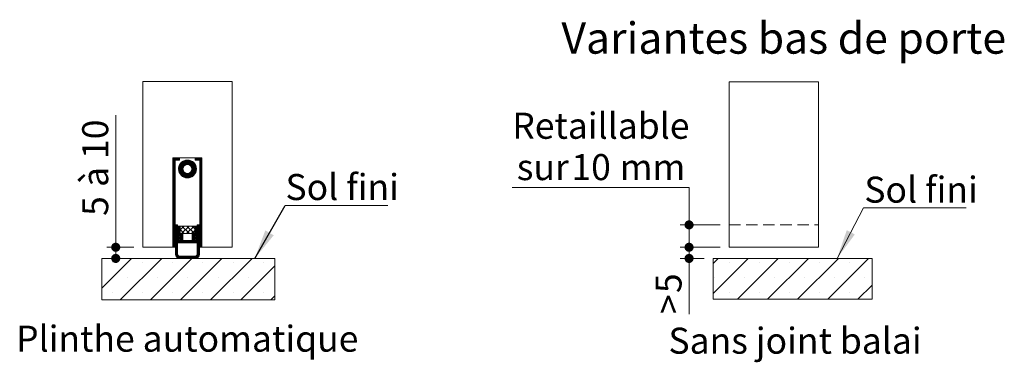
# Model space of a CAD drawing. Units: millimetres. Extents: x 11 to 826, y -27 to 1184.
# Drawn here: x 84 to 524, y 334 to 488 of the extents above; entities that cross this region are included whole.
import ezdxf

# ---------------------------------------------------------------- set-up
doc = ezdxf.new("R2010")
doc.units = ezdxf.units.MM
doc.linetypes.add('HIDDEN', pattern=[1.905, 1.27, -0.635])
doc.styles.add('SLDTEXTSTYLE0', font='TXT', dxfattribs={"width": 0.75})
doc.styles.add('SLDTEXTSTYLE2', font='TXT', dxfattribs={"width": 0.6875})
doc.dimstyles.new('SLDDIMSTYLE1', dxfattribs={"dimtxt": 0.18, "dimasz": 13.208, "dimexe": 0, "dimexo": 0.0625, "dimgap": 0, "dimtad": 0, "dimtih": 1, "dimtoh": 1, "dimdec": 0, "dimrnd": 1e-09, "dimzin": 0, "dimdsep": 46, "dimtxsty": 'Standard', "dimsah": 1, "dimcen": 0.09, "dimadec": 0, "dimazin": 0, "dimtfac": 13.208, "dimtdec": 0, "dimtofl": 0, "dimtmove": 0, "dimatfit": 3, "dimfxl": 0, "dimfrac": 2, "dimtolj": 1, "dimtzin": 0, "dimarcsym": 0})
doc.dimstyles.new('SLDDIMSTYLE2', dxfattribs={"dimtxt": 11.641667, "dimasz": 4.064, "dimexe": 0, "dimexo": 0.0625, "dimgap": 2.910417, "dimtad": 1, "dimrnd": 1e-09, "dimzin": 12, "dimdsep": 46, "dimtxsty": 'SLDTEXTSTYLE0', "dimblk1": 'DOT', "dimblk2": 'DOT', "dimsah": 1, "dimcen": 0.09, "dimadec": 0, "dimazin": 3, "dimtfac": 1, "dimtofl": 0, "dimtmove": 0, "dimatfit": 3, "dimldrblk": 'DOT', "dimfxl": 0, "dimfrac": 2, "dimtolj": 1, "dimtzin": 12, "dimarcsym": 0})
doc.dimstyles.new('SLDDIMSTYLE3', dxfattribs={"dimtxt": 11.641667, "dimasz": 4.064, "dimexe": 0, "dimexo": 0.0625, "dimgap": 2.910417, "dimtad": 0, "dimtih": 1, "dimtoh": 1, "dimrnd": 1e-09, "dimzin": 12, "dimdsep": 46, "dimtxsty": 'SLDTEXTSTYLE0', "dimblk1": 'DOT', "dimblk2": 'DOT', "dimsah": 1, "dimcen": 0.09, "dimadec": 0, "dimazin": 3, "dimtfac": 1, "dimtofl": 0, "dimtmove": 0, "dimatfit": 3, "dimldrblk": 'DOT', "dimfxl": 0, "dimfrac": 2, "dimtolj": 1, "dimtzin": 12, "dimarcsym": 0})

# ---------------------------------------------------------------- blocks, each defined once
blk = doc.blocks.new('SW_HATCH_2')
at = {"color": 0, "linetype": 'Continuous', "lineweight": 0, "ltscale": 4}
for p, q in [((0, 0), (-2.22, -2.22)), ((13.47, 0), (-2.22, -15.69)), ((26.94, 0), (8.66, -18.28)), ((40.41, 0), (22.13, -18.28)), ((53.88, 0), (35.6, -18.28)), ((67.35, 0), (49.07, -18.28)), ((5, -1.74), (5, -1.74)), ((18.47, -1.74), (18.47, -1.74)), ((31.94, -1.74), (31.94, -1.74)), ((45.41, -1.74), (45.41, -1.74)), ((58.88, -1.74), (58.88, -1.74)), ((-1.74, -8.47), (-1.74, -8.47)), ((11.74, -8.47), (11.74, -8.47)), ((25.21, -8.47), (25.21, -8.47)), ((38.68, -8.47), (38.68, -8.47)), ((52.15, -8.47), (52.15, -8.47)), ((65.62, -8.47), (65.62, -8.47)), ((68.87, -11.96), (62.54, -18.28)), ((5, -15.21), (5, -15.21)), ((18.47, -15.21), (18.47, -15.21)), ((31.94, -15.21), (31.94, -15.21)), ((45.41, -15.21), (45.41, -15.21)), ((58.88, -15.21), (58.88, -15.21))]:
    blk.add_line(p, q, dxfattribs=at)
blk = doc.blocks.new('_DOT')
at = {"color": 0, "linetype": 'ByBlock', "lineweight": -2}
blk.add_line((-0.5, 0), (-1, 0), dxfattribs=at)
at = {"color": 0, "linetype": 'ByBlock', "const_width": 0.5}
blk.add_lwpolyline([(-0.25, 0, 1), (0.25, 0, 1)], format="xyb", close=True, dxfattribs=at)
blk = doc.blocks.new('_D_11')
at = {"color": 7, "linetype": 'Continuous', "lineweight": 0, "ltscale": 4}
for p, q in [((303.89, 412.49), (382.97, 412.49)), ((382.97, 412.49), (382.97, 395.85)), ((396.92, 395.85), (378.97, 395.85)), ((382.97, 385.85), (382.97, 395.85)), ((396.92, 385.85), (378.97, 385.85))]:
    blk.add_line(p, q, dxfattribs=at)
at = {"color": 7, "linetype": 'Continuous', "lineweight": 0, "ltscale": 4, "xscale": 4.064, "yscale": 4.064}
for p, rotation in [((382.97, 395.85, 0.1), 90.0000000000004), ((382.97, 385.85, 0.1), 270.0000000000004)]:
    blk.add_blockref('_DOT', p, dxfattribs=dict(at, rotation=rotation))
at = {"color": 7, "linetype": 'Continuous', "lineweight": 0, "ltscale": 4, "attachment_point": 1, "style": 'SLDTEXTSTYLE0'}
for s, insert, char_height in [('Retaillable', (303.89, 445.99), 11.6417), ('10', (330.35, 427.5), 11.642), ('sur', (305.92, 427.5), 11.642), ('mm', (351.92, 427.5), 11.642)]:
    blk.add_mtext(s, dxfattribs=dict(at, insert=insert, char_height=char_height))
blk = doc.blocks.new('_D_12')
at = {"color": 7, "linetype": 'Continuous', "lineweight": 0, "ltscale": 4}
for p, q in [((396.92, 385.85), (378.97, 385.85)), ((382.97, 385.85), (382.97, 380.85)), ((389.7, 380.85), (378.97, 380.85)), ((382.97, 380.85), (382.97, 355.96))]:
    blk.add_line(p, q, dxfattribs=at)
at = {"color": 7, "linetype": 'Continuous', "lineweight": 0, "ltscale": 4, "xscale": 4.064, "yscale": 4.064}
for p, rotation in [((382.97, 385.85, -48.54), 90.0000000000004), ((382.97, 380.85, -48.54), 270.0000000000004)]:
    blk.add_blockref('_DOT', p, dxfattribs=dict(at, rotation=rotation))
at = {"color": 7, "linetype": 'Continuous', "lineweight": 0, "ltscale": 4, "char_height": 11.64, "attachment_point": 1, "rotation": 90, "style": 'SLDTEXTSTYLE0'}
for s, insert in [('5', (367.96, 365.36)), ('>', (367.96, 355.96))]:
    blk.add_mtext(s, dxfattribs=dict(at, insert=insert))
blk = doc.blocks.new('SW_NOTE_4')
at = {"color": 0, "linetype": 'Continuous', "lineweight": 0, "ltscale": 4}
for p, q in [((0, 0), (45.85, 0)), ((45.85, 0), (0, 0)), ((0, 0), (45.85, 0)), ((45.85, 0), (0, 0)), ((0, 0), (45.85, 0)), ((45.85, 0), (0, 0))]:
    blk.add_line(p, q, dxfattribs=at)
at = {"color": 0, "linetype": 'Continuous', "lineweight": 0, "ltscale": 4, "insert": (0.3, 13.88), "char_height": 11.642, "attachment_point": 1, "style": 'SLDTEXTSTYLE0'}
blk.add_mtext('Sol fini', dxfattribs=at)
blk = doc.blocks.new('SW_HATCH_3')
at = {"color": 0, "linetype": 'Continuous', "lineweight": 0, "ltscale": 4}
for p, q in [((-2.2, 30.63), (-2.08, 30.75)), ((-2.2, 30.35), (-1.8, 30.75)), ((-2.2, 30.07), (-1.52, 30.75)), ((-2.2, 29.79), (-1.24, 30.75)), ((-2.2, 29.51), (-0.96, 30.75)), ((-2.2, 29.23), (-0.68, 30.75)), ((-2.2, 28.95), (-0.4, 30.75)), ((-2.2, 28.67), (-1.2, 29.67)), ((-2.2, 28.39), (-1.2, 29.39)), ((-2.2, 28.11), (-1.2, 29.11)), ((-2.2, 27.83), (-1.2, 28.83)), ((-2.2, 27.55), (-1.2, 28.55)), ((-2.2, 27.27), (-1.2, 28.27)), ((-2.2, 26.99), (-1.2, 27.99)), ((-2.2, 26.71), (-1.2, 27.71)), ((-2.2, 26.42), (-1.2, 27.42)), ((-2.2, 26.14), (-1.2, 27.14)), ((-2.2, 25.86), (-1.2, 26.86)), ((-2.2, 25.58), (-1.2, 26.58)), ((-1.12, 29.75), (-0.12, 30.75)), ((-0.83, 29.75), (0.17, 30.75)), ((-0.55, 29.75), (0.45, 30.75)), ((-0.27, 29.75), (0.73, 30.75)), ((0.01, 29.75), (0.8, 30.55)), ((0.29, 29.75), (0.8, 30.27)), ((0.3, 25.84), (4.22, 29.75)), ((0.3, 25.56), (4.49, 29.75)), ((0.32, 26.14), (3.92, 29.74)), ((0.33, 25.3), (4.75, 29.73)), ((0.36, 26.46), (3.59, 29.69)), ((0.36, 25.06), (5, 29.69)), ((0.41, 24.82), (5.23, 29.64)), ((0.45, 26.83), (3.23, 29.61)), ((0.47, 24.6), (2.51, 26.64)), ((0.57, 29.75), (0.8, 29.99)), ((0.59, 27.25), (2.8, 29.46)), ((0.87, 27.81), (2.25, 29.19)), ((3.35, 21.87), (8.19, 26.71)), ((3.41, 27.55), (5.45, 29.59)), ((3.58, 21.82), (8.23, 26.48)), ((3.85, 27.7), (5.66, 29.52)), ((4.18, 27.75), (5.86, 29.44)), ((4.46, 27.75), (6.06, 29.35)), ((4.7, 27.71), (6.24, 29.25)), ((4.92, 27.65), (6.42, 29.15)), ((5.13, 27.58), (6.59, 29.04)), ((5.31, 27.48), (6.75, 28.92)), ((5.48, 27.37), (6.9, 28.79)), ((5.64, 27.24), (7.05, 28.66)), ((5.78, 27.1), (7.19, 28.52)), ((5.9, 26.95), (7.32, 28.37)), ((6.02, 26.78), (7.45, 28.22)), ((6.11, 26.6), (7.57, 28.06)), ((6.12, 24.92), (8.12, 26.93)), ((6.19, 26.4), (7.68, 27.89)), ((6.25, 26.18), (7.79, 27.71)), ((6.26, 25.34), (8.05, 27.14)), ((6.29, 25.94), (7.88, 27.53)), ((6.3, 25.66), (7.97, 27.34)), ((7.8, 30.53), (8.02, 30.75)), ((7.8, 30.25), (8.3, 30.75)), ((7.8, 29.97), (8.58, 30.75)), ((7.87, 29.75), (8.87, 30.75)), ((8.15, 29.75), (9.15, 30.75)), ((8.43, 29.75), (9.43, 30.75)), ((8.71, 29.75), (9.71, 30.75)), ((8.99, 29.75), (9.99, 30.75)), ((9.27, 29.75), (10.27, 30.75)), ((9.55, 29.75), (10.55, 30.75)), ((9.8, 29.72), (10.8, 30.72)), ((9.8, 29.44), (10.8, 30.44)), ((9.8, 29.16), (10.8, 30.16)), ((9.8, 28.88), (10.8, 29.88)), ((9.8, 28.6), (10.8, 29.6)), ((9.8, 28.32), (10.8, 29.32)), ((9.8, 28.04), (10.8, 29.04)), ((9.8, 27.76), (10.8, 28.76)), ((9.8, 27.48), (10.8, 28.48)), ((9.8, 27.2), (10.8, 28.2)), ((9.8, 26.92), (10.8, 27.92)), ((9.8, 26.64), (10.8, 27.64)), ((9.8, 26.36), (10.8, 27.36)), ((9.8, 26.08), (10.8, 27.08)), ((9.8, 25.8), (10.8, 26.8)), ((9.8, 25.52), (10.8, 26.52)), ((-2.2, 25.3), (-1.2, 26.3)), ((-2.2, 25.02), (-1.2, 26.02)), ((-2.2, 24.74), (-1.2, 25.74)), ((-2.2, 24.46), (-1.2, 25.46)), ((-2.2, 24.18), (-1.2, 25.18)), ((-2.2, 23.9), (-1.2, 24.9)), ((-2.2, 23.62), (-1.2, 24.62)), ((-2.2, 23.34), (-1.2, 24.34)), ((-2.2, 23.06), (-1.2, 24.06)), ((-2.2, 22.78), (-1.2, 23.78)), ((-2.2, 22.5), (-1.2, 23.5)), ((-2.2, 22.22), (-1.2, 23.22)), ((-2.2, 21.93), (-1.2, 22.93)), ((-2.2, 21.65), (-1.2, 22.65)), ((-2.2, 21.37), (-1.2, 22.37)), ((-2.2, 21.09), (-1.2, 22.09)), ((0.54, 24.39), (2.35, 26.21)), ((0.62, 24.19), (2.3, 25.88)), ((0.71, 24), (2.31, 25.6)), ((0.8, 23.81), (2.34, 25.35)), ((0.91, 23.64), (2.4, 25.13)), ((1.02, 23.47), (2.48, 24.93)), ((1.14, 23.31), (2.57, 24.74)), ((1.26, 23.15), (2.69, 24.57)), ((1.4, 23), (2.81, 24.42)), ((1.54, 22.86), (2.95, 24.28)), ((1.68, 22.73), (3.1, 24.15)), ((1.84, 22.6), (3.27, 24.04)), ((2, 22.48), (3.46, 23.94)), ((2.17, 22.37), (3.66, 23.86)), ((2.34, 22.27), (3.88, 23.8)), ((2.53, 22.17), (4.12, 23.76)), ((2.72, 22.08), (4.39, 23.76)), ((2.92, 22), (4.72, 23.8)), ((3.13, 21.93), (5.13, 23.94)), ((3.82, 21.78), (8.27, 26.23)), ((4.08, 21.76), (8.29, 25.97)), ((4.36, 21.75), (8.3, 25.7)), ((4.65, 21.77), (8.28, 25.4)), ((4.97, 21.81), (8.24, 25.08)), ((5.33, 21.89), (8.16, 24.72)), ((5.75, 22.03), (8.03, 24.3)), ((6.29, 22.28), (7.77, 23.77)), ((9.8, 25.23), (10.8, 26.23)), ((9.8, 24.95), (10.8, 25.95)), ((9.8, 24.67), (10.8, 25.67)), ((9.8, 24.39), (10.8, 25.39)), ((9.8, 24.11), (10.8, 25.11)), ((9.8, 23.83), (10.8, 24.83)), ((9.8, 23.55), (10.8, 24.55)), ((9.8, 23.27), (10.8, 24.27)), ((9.8, 22.99), (10.8, 23.99)), ((9.8, 22.71), (10.8, 23.71)), ((9.8, 22.43), (10.8, 23.43)), ((9.8, 22.15), (10.8, 23.15)), ((9.8, 21.87), (10.8, 22.87)), ((9.8, 21.59), (10.8, 22.59)), ((9.8, 21.31), (10.8, 22.31)), ((9.8, 21.03), (10.8, 22.03)), ((-2.2, 20.81), (-1.2, 21.81)), ((-2.2, 20.53), (-1.2, 21.53)), ((-2.2, 20.25), (-1.2, 21.25)), ((-2.2, 19.97), (-1.2, 20.97)), ((-2.2, 19.69), (-1.2, 20.69)), ((-2.2, 19.41), (-1.2, 20.41)), ((-2.2, 19.13), (-1.2, 20.13)), ((-2.2, 18.85), (-1.2, 19.85)), ((-2.2, 18.57), (-1.2, 19.57)), ((-2.2, 18.29), (-1.2, 19.29)), ((-2.2, 18.01), (-1.2, 19.01)), ((-2.2, 17.72), (-1.2, 18.72)), ((-2.2, 17.44), (-1.2, 18.44)), ((-2.2, 17.16), (-1.2, 18.16)), ((-2.2, 16.88), (-1.2, 17.88)), ((9.8, 20.74), (10.8, 21.74)), ((9.8, 20.46), (10.8, 21.46)), ((9.8, 20.18), (10.8, 21.18)), ((9.8, 19.9), (10.8, 20.9)), ((9.8, 19.62), (10.8, 20.62)), ((9.8, 19.34), (10.8, 20.34)), ((9.8, 19.06), (10.8, 20.06)), ((9.8, 18.78), (10.8, 19.78)), ((9.8, 18.5), (10.8, 19.5)), ((9.8, 18.22), (10.8, 19.22)), ((9.8, 17.94), (10.8, 18.94)), ((9.8, 17.66), (10.8, 18.66)), ((9.8, 17.38), (10.8, 18.38)), ((9.8, 17.1), (10.8, 18.1)), ((9.8, 16.82), (10.8, 17.82)), ((-2.2, 16.6), (-1.2, 17.6)), ((-2.2, 16.32), (-1.2, 17.32)), ((-2.2, 16.04), (-1.2, 17.04)), ((-2.2, 15.76), (-1.2, 16.76)), ((-2.2, 15.48), (-1.2, 16.48)), ((-2.2, 15.2), (-1.2, 16.2)), ((-2.2, 14.92), (-1.2, 15.92)), ((-2.2, 14.64), (-1.2, 15.64)), ((-2.2, 14.36), (-1.2, 15.36)), ((-2.2, 14.08), (-1.2, 15.08)), ((-2.2, 13.8), (-1.2, 14.8)), ((-2.2, 13.52), (-1.2, 14.52)), ((-2.2, 13.23), (-1.2, 14.23)), ((-2.2, 12.95), (-1.2, 13.95)), ((-2.2, 12.67), (-1.2, 13.67)), ((-2.2, 12.39), (-1.2, 13.39)), ((9.8, 16.54), (10.8, 17.54)), ((9.8, 16.25), (10.8, 17.25)), ((9.8, 15.97), (10.8, 16.97)), ((9.8, 15.69), (10.8, 16.69)), ((9.8, 15.41), (10.8, 16.41)), ((9.8, 15.13), (10.8, 16.13)), ((9.8, 14.85), (10.8, 15.85)), ((9.8, 14.57), (10.8, 15.57)), ((9.8, 14.29), (10.8, 15.29)), ((9.8, 14.01), (10.8, 15.01)), ((9.8, 13.73), (10.8, 14.73)), ((9.8, 13.45), (10.8, 14.45)), ((9.8, 13.17), (10.8, 14.17)), ((9.8, 12.89), (10.8, 13.89)), ((9.8, 12.61), (10.8, 13.61)), ((9.8, 12.33), (10.8, 13.33)), ((-2.2, 12.11), (-1.2, 13.11)), ((-2.2, 11.83), (-1.2, 12.83)), ((-2.2, 11.55), (-1.2, 12.55)), ((-2.2, 11.27), (-1.2, 12.27)), ((-2.2, 10.99), (-1.2, 11.99)), ((-2.2, 10.71), (-1.2, 11.71)), ((-2.2, 10.43), (-1.2, 11.43)), ((-2.2, 10.15), (-1.2, 11.15)), ((-2.2, 9.87), (-1.2, 10.87)), ((-2.2, 9.59), (-1.2, 10.59)), ((-2.2, 9.31), (-1.2, 10.31)), ((-2.2, 9.03), (-1.2, 10.03)), ((-2.2, 8.74), (-1.2, 9.74)), ((-2.2, 8.46), (-1.2, 9.46)), ((-2.2, 8.18), (-1.2, 9.18)), ((-2.2, 7.9), (-1.2, 8.9)), ((9.8, 12.05), (10.8, 13.05)), ((9.8, 11.76), (10.8, 12.76)), ((9.8, 11.48), (10.8, 12.48)), ((9.8, 11.2), (10.8, 12.2)), ((9.8, 10.92), (10.8, 11.92)), ((9.8, 10.64), (10.8, 11.64)), ((9.8, 10.36), (10.8, 11.36)), ((9.8, 10.08), (10.8, 11.08)), ((9.8, 9.8), (10.8, 10.8)), ((9.8, 9.52), (10.8, 10.52)), ((9.8, 9.24), (10.8, 10.24)), ((9.8, 8.96), (10.8, 9.96)), ((9.8, 8.68), (10.8, 9.68)), ((9.8, 8.4), (10.8, 9.4)), ((9.8, 8.12), (10.8, 9.12)), ((9.8, 7.84), (10.8, 8.84)), ((-2.2, 7.62), (-1.2, 8.62)), ((-2.2, 7.34), (-1.2, 8.34)), ((-2.2, 7.06), (-1.2, 8.06)), ((-2.2, 6.78), (-1.2, 7.78)), ((-2.2, 6.5), (-1.2, 7.5)), ((-2.2, 6.22), (-1.2, 7.22)), ((-2.2, 5.94), (-1.2, 6.94)), ((-2.2, 5.66), (-1.2, 6.66)), ((-2.2, 5.38), (-1.2, 6.38)), ((-2.2, 5.1), (-1.2, 6.1)), ((-2.2, 4.82), (-1.2, 5.82)), ((-2.2, 4.54), (-1.2, 5.54)), ((-2.2, 4.25), (-1.2, 5.25)), ((-2.2, 3.97), (-1.2, 4.97)), ((-2.2, 3.69), (-1.2, 4.69)), ((-2.2, 3.41), (-1.2, 4.41)), ((9.8, 7.55), (10.8, 8.55)), ((9.8, 7.27), (10.8, 8.27)), ((9.8, 6.99), (10.8, 7.99)), ((9.8, 6.71), (10.8, 7.71)), ((9.8, 6.43), (10.8, 7.43)), ((9.8, 6.15), (10.8, 7.15)), ((9.8, 5.87), (10.8, 6.87)), ((9.8, 5.59), (10.8, 6.59)), ((9.8, 5.31), (10.8, 6.31)), ((9.8, 5.03), (10.8, 6.03)), ((9.8, 4.75), (10.8, 5.75)), ((9.8, 4.47), (10.8, 5.47)), ((9.8, 4.19), (10.8, 5.19)), ((9.8, 3.91), (10.8, 4.91)), ((9.8, 3.63), (10.8, 4.63)), ((-2.2, 3.13), (-1.2, 4.13)), ((-2.2, 2.85), (-1.2, 3.85)), ((-2.2, 2.57), (-1.2, 3.57)), ((-2.2, 2.29), (-1.2, 3.29)), ((-2.2, 2.01), (-1.2, 3.01)), ((-2.2, 1.73), (-1.2, 2.73)), ((-2.2, 1.45), (-1.2, 2.45)), ((-2.2, 1.17), (-1.2, 2.17)), ((-2.2, 0.89), (-1.2, 1.89)), ((-2.2, 0.61), (-1.2, 1.61)), ((-2.2, 0.33), (-1.2, 1.33)), ((-2.2, 0.05), (-1.2, 1.05)), ((-2.2, -0.24), (-1.2, 0.76)), ((-2.2, -0.52), (-1.2, 0.48)), ((-2.2, -0.8), (-1.2, 0.2)), ((-1.1, 0.58), (-0.93, 0.75)), ((-1.1, 0.3), (-0.65, 0.75)), ((-1.1, 0.02), (-0.37, 0.75)), ((-1.1, -0.26), (-0.1, 0.74)), ((-1.1, -0.54), (-0.1, 0.46)), ((-1.1, -0.82), (-0.1, 0.18)), ((0, 0), (0.25, 0.25)), ((0, -0.28), (0.54, 0.25)), ((0, -0.56), (0.82, 0.25)), ((0, -0.84), (1, 0.16)), ((1.05, -1.48), (2.78, 0.25)), ((1.63, -3.15), (5.03, 0.25)), ((5.14, -3.15), (1.74, 0.25)), ((3.87, -3.15), (7.27, 0.25)), ((7.39, -3.15), (3.99, 0.25)), ((7.55, -1.06), (6.23, 0.25)), ((7.6, 0.02), (7.83, 0.25)), ((7.6, -0.26), (8.11, 0.25)), ((7.6, -0.54), (8.39, 0.25)), ((7.6, -0.82), (8.6, 0.18)), ((8.7, 0.56), (8.89, 0.75)), ((8.7, 0.28), (9.17, 0.75)), ((8.7, 0), (9.45, 0.75)), ((8.7, -0.28), (9.7, 0.72)), ((8.7, -0.56), (9.7, 0.44)), ((8.7, -0.84), (9.7, 0.16)), ((9.8, 3.35), (10.8, 4.35)), ((9.8, 3.06), (10.8, 4.06)), ((9.8, 2.78), (10.8, 3.78)), ((9.8, 2.5), (10.8, 3.5)), ((9.8, 2.22), (10.8, 3.22)), ((9.8, 1.94), (10.8, 2.94)), ((9.8, 1.66), (10.8, 2.66)), ((9.8, 1.38), (10.8, 2.38)), ((9.8, 1.1), (10.8, 2.1)), ((9.8, 0.82), (10.8, 1.82)), ((9.8, 0.54), (10.8, 1.54)), ((9.8, 0.26), (10.8, 1.26)), ((9.8, -0.02), (10.8, 0.98)), ((9.8, -0.3), (10.8, 0.7)), ((9.8, -0.58), (10.8, 0.42)), ((9.8, -0.86), (10.8, 0.14)), ((-2.2, -1.08), (-1.2, -0.08)), ((-2.2, -1.36), (-1.2, -0.36)), ((-2.2, -1.64), (-1.2, -0.64)), ((-2.2, -1.92), (-1.2, -0.92)), ((-2.2, -2.2), (-1.2, -1.2)), ((-2.2, -2.48), (-1.2, -1.48)), ((-2.2, -2.76), (-1.2, -1.76)), ((-2.2, -3.04), (-1.2, -2.04)), ((-2.2, -3.32), (-1.2, -2.32)), ((-2.2, -3.6), (-1.2, -2.6)), ((-2.2, -3.88), (-1.2, -2.88)), ((-2.2, -4.16), (-1.2, -3.16)), ((-2.2, -4.45), (-1.2, -3.45)), ((-2.2, -4.73), (-1.2, -3.73)), ((-2.2, -5.01), (-1.2, -4.01)), ((-2.2, -5.29), (-1.2, -4.29)), ((-1.1, -1.1), (-0.1, -0.1)), ((-1.1, -1.38), (-0.1, -0.38)), ((-1.1, -1.66), (-0.1, -0.66)), ((-1.1, -1.94), (-0.1, -0.94)), ((-1.1, -2.22), (-0.1, -1.22)), ((-1.1, -2.5), (-0.1, -1.5)), ((-1.1, -2.78), (-0.1, -1.78)), ((-1.1, -3.06), (-0.1, -2.06)), ((-1.1, -3.35), (-0.1, -2.35)), ((-1.1, -3.63), (-0.1, -2.63)), ((-1.1, -3.91), (-0.1, -2.91)), ((-1.1, -4.19), (-0.1, -3.19)), ((-1.1, -4.47), (-0.1, -3.47)), ((-1.1, -4.75), (-0.1, -3.75)), ((-1.1, -5.03), (-0.1, -4.03)), ((-1.1, -5.31), (-0.1, -4.31)), ((0, -1.12), (1, -0.12)), ((0, -1.4), (1, -0.4)), ((0, -1.68), (1, -0.68)), ((0, -1.96), (1, -0.96)), ((0, -2.25), (1, -1.25)), ((0, -2.53), (1, -1.53)), ((0, -2.81), (1, -1.81)), ((0, -3.09), (1, -2.09)), ((0, -3.37), (1, -2.37)), ((0, -3.65), (1, -2.65)), ((0, -3.93), (1, -2.93)), ((0.01, -4.2), (1.01, -3.2)), ((0.29, -4.2), (1.29, -3.2)), ((0.58, -4.2), (1.58, -3.2)), ((0.86, -4.2), (1.86, -3.2)), ((2.9, -3.15), (1.05, -1.3)), ((1.14, -4.2), (2.14, -3.2)), ((1.2, -4.41), (2.2, -3.41)), ((1.2, -4.69), (2.2, -3.69)), ((1.2, -4.97), (2.2, -3.97)), ((1.2, -5.25), (2.2, -4.25)), ((6.12, -3.15), (7.55, -1.71)), ((6.4, -4.54), (8.6, -2.34)), ((6.4, -4.83), (8.6, -2.63)), ((6.4, -5.11), (8.6, -2.91)), ((6.4, -3.42), (6.63, -3.2)), ((6.4, -3.7), (6.91, -3.2)), ((6.4, -3.98), (7.19, -3.2)), ((6.4, -4.26), (7.47, -3.2)), ((6.4, -5.39), (7.4, -4.39)), ((7.59, -4.2), (8.6, -3.19)), ((7.6, -1.1), (8.6, -0.1)), ((7.6, -1.38), (8.6, -0.38)), ((7.6, -1.66), (8.6, -0.66)), ((7.6, -1.94), (8.6, -0.94)), ((7.6, -2.22), (8.6, -1.22)), ((7.6, -2.5), (8.6, -1.5)), ((7.6, -2.78), (8.6, -1.78)), ((7.6, -3.06), (8.6, -2.06)), ((7.87, -4.2), (8.6, -3.47)), ((8.12, -5.91), (9.7, -4.33)), ((8.15, -4.2), (8.6, -3.75)), ((8.39, -5.08), (9.7, -3.77)), ((8.43, -4.2), (8.6, -4.03)), ((8.44, -5.31), (9.7, -4.05)), ((8.7, -1.12), (9.7, -0.12)), ((8.7, -1.4), (9.7, -0.4)), ((8.7, -1.68), (9.7, -0.68)), ((8.7, -1.96), (9.7, -0.96)), ((8.7, -2.24), (9.7, -1.24)), ((8.7, -2.53), (9.7, -1.53)), ((8.7, -2.81), (9.7, -1.81)), ((8.7, -3.09), (9.7, -2.09)), ((8.7, -3.37), (9.7, -2.37)), ((8.7, -3.65), (9.7, -2.65)), ((8.7, -3.93), (9.7, -2.93)), ((8.7, -4.21), (9.7, -3.21)), ((8.7, -4.49), (9.7, -3.49)), ((9.8, -1.14), (10.8, -0.14)), ((9.8, -1.43), (10.8, -0.43)), ((9.8, -1.71), (10.8, -0.71)), ((9.8, -1.99), (10.8, -0.99)), ((9.8, -2.27), (10.8, -1.27)), ((9.8, -2.55), (10.8, -1.55)), ((9.8, -2.83), (10.8, -1.83)), ((9.8, -3.11), (10.8, -2.11)), ((9.8, -3.39), (10.8, -2.39)), ((9.8, -3.67), (10.8, -2.67)), ((9.8, -3.95), (10.8, -2.95)), ((9.8, -4.23), (10.8, -3.23)), ((9.8, -4.51), (10.8, -3.51)), ((9.8, -4.79), (10.8, -3.79)), ((9.8, -5.07), (10.8, -4.07)), ((9.8, -5.35), (10.8, -4.35)), ((-2.2, -5.57), (-1.2, -4.57)), ((-2.2, -5.85), (-1.2, -4.85)), ((-2.2, -6.13), (-1.2, -5.13)), ((-2.2, -6.41), (-1.2, -5.41)), ((-2.2, -6.69), (-1.2, -5.69)), ((-2.2, -6.97), (-1.2, -5.97)), ((-2.2, -7.25), (-1.2, -6.25)), ((-2.2, -7.53), (-1.2, -6.53)), ((-2.2, -7.81), (-1.2, -6.81)), ((-2.2, -8.09), (-1.2, -7.09)), ((-2.2, -8.37), (-1.2, -7.37)), ((-2.2, -8.65), (-1.2, -7.65)), ((-2.2, -8.94), (-1.2, -7.94)), ((-2.2, -9.22), (-1.2, -8.22)), ((-1.95, -9.25), (-1.2, -8.5)), ((-1.67, -9.25), (-1.2, -8.78)), ((-1.1, -5.59), (-0.01, -4.5)), ((-1.1, -5.87), (0.28, -4.5)), ((-1.1, -6.15), (0.48, -4.58)), ((-1.1, -6.43), (0.16, -5.17)), ((-1.1, -6.71), (0.21, -5.41)), ((-1.1, -6.99), (0.4, -5.5)), ((-1.1, -7.27), (-0.1, -6.27)), ((-1.1, -7.55), (-0.1, -6.55)), ((-1.1, -7.84), (-0.1, -6.84)), ((-1.1, -8.12), (-0.1, -7.12)), ((-1.1, -8.4), (-0.1, -7.4)), ((-1.1, -8.68), (-0.1, -7.68)), ((-1.1, -8.96), (-0.1, -7.96)), ((-1.1, -9.24), (-0.1, -8.24)), ((-1.1, -9.52), (-0.1, -8.52)), ((-1.1, -9.8), (-0.1, -8.8)), ((0, -6.45), (0.16, -6.3)), ((0, -6.74), (0.44, -6.3)), ((0, -7.02), (0.72, -6.3)), ((0, -7.3), (1, -6.3)), ((0.18, -6), (1.02, -5.16)), ((0.28, -7.3), (2.2, -5.38)), ((0.33, -5.01), (0.61, -4.72)), ((0.56, -5.05), (0.75, -4.87)), ((0.56, -7.3), (2.2, -5.66)), ((0.65, -5.24), (0.88, -5.01)), ((0.84, -7.3), (2.2, -5.94)), ((1.12, -7.3), (2.2, -6.22)), ((1.2, -5.54), (2.2, -4.54)), ((1.2, -5.82), (2.2, -4.82)), ((1.2, -6.1), (2.2, -5.1)), ((1.4, -7.3), (2.4, -6.3)), ((1.68, -7.3), (2.68, -6.3)), ((1.97, -7.3), (2.97, -6.3)), ((2.25, -7.3), (3.25, -6.3)), ((2.53, -7.3), (3.53, -6.3)), ((2.81, -7.3), (3.81, -6.3)), ((3.09, -7.3), (4.09, -6.3)), ((3.37, -7.3), (4.37, -6.3)), ((3.65, -7.3), (4.65, -6.3)), ((3.93, -7.3), (4.93, -6.3)), ((4.21, -7.3), (5.21, -6.3)), ((4.49, -7.3), (5.49, -6.3)), ((4.77, -7.3), (5.77, -6.3)), ((5.05, -7.3), (6.05, -6.3)), ((5.33, -7.3), (6.33, -6.3)), ((5.61, -7.3), (7.4, -5.51)), ((5.89, -7.3), (7.4, -5.79)), ((6.17, -7.3), (7.4, -6.07)), ((6.4, -5.67), (7.4, -4.67)), ((6.4, -5.95), (7.4, -4.95)), ((6.4, -6.23), (7.4, -5.23)), ((6.46, -7.3), (7.46, -6.3)), ((6.74, -7.3), (7.74, -6.3)), ((7.02, -7.3), (8.02, -6.3)), ((7.3, -7.3), (8.3, -6.3)), ((7.58, -5.33), (8.41, -4.5)), ((7.58, -7.3), (8.58, -6.3)), ((7.71, -5.48), (7.95, -5.24)), ((7.85, -5.62), (8.04, -5.43)), ((7.86, -7.3), (8.6, -6.55)), ((7.99, -5.77), (8.26, -5.49)), ((8.14, -7.3), (8.6, -6.83)), ((8.19, -5), (8.69, -4.5)), ((8.32, -6), (9.7, -4.61)), ((8.42, -7.3), (8.6, -7.12)), ((8.6, -6), (9.7, -4.89)), ((8.7, -6.17), (9.7, -5.17)), ((8.7, -6.45), (9.7, -5.45)), ((8.7, -6.73), (9.7, -5.73)), ((8.7, -7.02), (9.7, -6.02)), ((8.7, -7.3), (9.7, -6.3)), ((8.7, -7.58), (9.7, -6.58)), ((8.7, -7.86), (9.7, -6.86)), ((8.7, -8.14), (9.7, -7.14)), ((8.7, -8.42), (9.7, -7.42)), ((8.7, -8.7), (9.7, -7.7)), ((8.7, -8.98), (9.7, -7.98)), ((8.7, -9.26), (9.7, -8.26)), ((8.7, -9.54), (9.7, -8.54)), ((9.8, -5.63), (10.8, -4.63)), ((9.8, -5.92), (10.8, -4.92)), ((9.8, -6.2), (10.8, -5.2)), ((9.8, -6.48), (10.8, -5.48)), ((9.8, -6.76), (10.8, -5.76)), ((9.8, -7.04), (10.8, -6.04)), ((9.8, -7.32), (10.8, -6.32)), ((9.8, -7.6), (10.8, -6.6)), ((9.8, -7.88), (10.8, -6.88)), ((9.8, -8.16), (10.8, -7.16)), ((9.8, -8.44), (10.8, -7.44)), ((9.8, -8.72), (10.8, -7.72)), ((9.8, -9), (10.8, -8)), ((9.84, -9.25), (10.8, -8.28)), ((10.12, -9.25), (10.8, -8.56)), ((-1.39, -9.25), (-1.2, -9.06)), ((-1.1, -10.08), (-0.1, -9.08)), ((-1.1, -10.36), (-0.1, -9.36)), ((-1.1, -10.64), (-0.1, -9.64)), ((-1.1, -10.92), (-0.1, -9.92)), ((-1.1, -11.2), (-0.1, -10.2)), ((-1.1, -11.48), (-0.1, -10.48)), ((-1.1, -11.76), (-0.1, -10.76)), ((-1.1, -12.04), (-0.1, -11.04)), ((-1.1, -12.32), (-0.1, -11.33)), ((-1.07, -12.58), (-0.1, -11.61)), ((-1.02, -12.81), (-0.1, -11.89)), ((-0.95, -13.01), (-0.1, -12.17)), ((-0.86, -13.2), (-0.08, -12.43)), ((-0.75, -13.38), (-0.02, -12.65)), ((-0.63, -13.54), (0.08, -12.82)), ((-0.49, -13.68), (0.22, -12.97)), ((-0.34, -13.81), (0.37, -13.1)), ((-0.18, -13.93), (0.56, -13.19)), ((7.08, -14.25), (8.24, -13.09)), ((7.36, -14.25), (9.7, -11.91)), ((7.64, -14.25), (9.7, -12.19)), ((7.94, -14.23), (9.69, -12.48)), ((8.3, -14.15), (9.61, -12.84)), ((8.54, -12.79), (9.7, -11.63)), ((8.69, -12.35), (9.7, -11.35)), ((8.7, -9.82), (9.7, -8.82)), ((8.7, -10.1), (9.7, -9.1)), ((8.7, -10.38), (9.7, -9.38)), ((8.7, -10.66), (9.7, -9.66)), ((8.7, -10.94), (9.7, -9.94)), ((8.7, -11.22), (9.7, -10.22)), ((8.7, -11.51), (9.7, -10.51)), ((8.7, -11.79), (9.7, -10.79)), ((8.7, -12.07), (9.7, -11.07)), ((10.4, -9.25), (10.8, -8.84)), ((10.68, -9.25), (10.8, -9.12)), ((-33.95, -27.5), (-20.7, -14.25)), ((-29.17, -15.98), (-29.17, -15.98)), ((-25.77, -32.79), (-7.23, -14.25)), ((-15.7, -15.98), (-15.7, -15.98)), ((-12.3, -32.79), (6.24, -14.25)), ((-2.23, -15.98), (-2.23, -15.98)), ((0, -14.03), (0.79, -13.24)), ((0.2, -14.12), (1.07, -13.25)), ((0.41, -14.18), (1.35, -13.25)), ((0.64, -14.23), (1.63, -13.25)), ((0.91, -14.25), (1.91, -13.25)), ((1.17, -32.79), (19.71, -14.25)), ((1.19, -14.25), (2.19, -13.25)), ((1.47, -14.25), (2.47, -13.25)), ((1.75, -14.25), (2.75, -13.25)), ((2.03, -14.25), (3.03, -13.25)), ((2.31, -14.25), (3.31, -13.25)), ((2.59, -14.25), (3.59, -13.25)), ((2.87, -14.25), (3.87, -13.25)), ((3.15, -14.25), (4.15, -13.25)), ((3.43, -14.25), (4.43, -13.25)), ((3.72, -14.25), (4.72, -13.25)), ((4, -14.25), (5, -13.25)), ((4.28, -14.25), (5.28, -13.25)), ((4.56, -14.25), (5.56, -13.25)), ((4.84, -14.25), (5.84, -13.25)), ((5.12, -14.25), (6.12, -13.25)), ((5.4, -14.25), (6.4, -13.25)), ((5.68, -14.25), (6.68, -13.25)), ((5.96, -14.25), (6.96, -13.25)), ((6.24, -14.25), (7.24, -13.25)), ((6.52, -14.25), (7.52, -13.25)), ((6.8, -14.25), (7.81, -13.24)), ((8.85, -13.88), (9.34, -13.39)), ((11.24, -15.98), (11.24, -15.98)), ((14.64, -32.79), (33.18, -14.25)), ((24.71, -15.98), (24.71, -15.98)), ((28.11, -32.79), (43.37, -17.52)), ((38.18, -15.98), (38.18, -15.98)), ((-22.44, -22.72), (-22.44, -22.72)), ((-8.96, -22.72), (-8.96, -22.72)), ((4.51, -22.72), (4.51, -22.72)), ((17.98, -22.72), (17.98, -22.72)), ((31.45, -22.72), (31.45, -22.72)), ((-29.17, -29.45), (-29.17, -29.45)), ((-15.7, -29.45), (-15.7, -29.45)), ((-2.23, -29.45), (-2.23, -29.45)), ((11.24, -29.45), (11.24, -29.45)), ((24.71, -29.45), (24.71, -29.45)), ((38.18, -29.45), (38.18, -29.45)), ((41.58, -32.79), (43.37, -30.99))]:
    blk.add_line(p, q, dxfattribs=at)
blk = doc.blocks.new('_D_13')
at = {"color": 7, "linetype": 'Continuous', "lineweight": 0, "ltscale": 4}
for p, q in [((126.55, 385.85), (126.55, 444.84)), ((134.62, 385.85), (122.55, 385.85)), ((126.55, 385.85), (126.55, 380.85))]:
    blk.add_line(p, q, dxfattribs=at)
at = {"color": 7, "linetype": 'Continuous', "lineweight": 0, "ltscale": 4, "xscale": 4.064, "yscale": 4.064}
for p, rotation in [((126.55, 385.85, 55.13), 90.0000000000004), ((126.55, 380.85, 55.13), 270.0000000000004)]:
    blk.add_blockref('_DOT', p, dxfattribs=dict(at, rotation=rotation))
at = {"color": 7, "linetype": 'Continuous', "lineweight": 0, "ltscale": 4, "attachment_point": 1, "rotation": 90}
for s, insert, char_height, style in [('à 10', (111.54, 412.81), 11.642, 'SLDTEXTSTYLE2'), ('5', (111.54, 399.85), 11.64, 'SLDTEXTSTYLE0')]:
    blk.add_mtext(s, dxfattribs=dict(at, insert=insert, char_height=char_height, style=style))
blk = doc.blocks.new('SW_NOTE_5')
at = {"color": 0, "linetype": 'Continuous', "lineweight": 0, "ltscale": 4}
for p, q in [((0, 0), (45.85, 0)), ((45.85, 0), (0, 0)), ((0, 0), (45.85, 0)), ((45.85, 0), (0, 0)), ((0, 0), (45.85, 0)), ((45.85, 0), (0, 0))]:
    blk.add_line(p, q, dxfattribs=at)
at = {"color": 0, "linetype": 'Continuous', "lineweight": 0, "ltscale": 4, "insert": (0.12, 14.12), "char_height": 11.642, "attachment_point": 1, "style": 'SLDTEXTSTYLE0'}
blk.add_mtext('Sol fini', dxfattribs=at)

msp = doc.modelspace()

# ---------------------------------------------------------------- linework, layer by layer
at = {"color": 7, "linetype": 'Continuous', "lineweight": 0, "ltscale": 4}
for p, q in [((178.6225, 459.9091), (138.6225, 459.9091)), ((440.9219, 459.7386), (400.9219, 459.7386)), ((461.0526, 403.5388), (449.177, 380.8478))]:
    msp.add_line(p, q, dxfattribs=at)
at = {"color": 7, "linetype": 'Continuous', "lineweight": 15, "ltscale": 4}
for p, q in [((138.6225, 385.8478), (138.6225, 459.9091)), ((178.6225, 385.8478), (178.6225, 459.9091)), ((400.9219, 459.7386), (400.9219, 385.8478)), ((440.9219, 459.7386), (440.9219, 385.8478)), ((152.1225, 425.8478), (152.1225, 385.8478)), ((165.1225, 425.8478), (152.1225, 425.8478)), ((155.1225, 425.8478), (152.1225, 425.8478)), ((153.1225, 385.8478), (153.1225, 424.8478)), ((153.1225, 424.8478), (155.1225, 424.8478)), ((155.1225, 424.8478), (155.1225, 425.8478)), ((165.1225, 425.8478), (162.1225, 425.8478)), ((162.1225, 425.8478), (162.1225, 424.8478)), ((162.1225, 424.8478), (164.1225, 424.8478)), ((164.1225, 424.8478), (164.1225, 385.8478)), ((165.1225, 385.8478), (165.1225, 425.8478)), ((154.2225, 395.8478), (153.2225, 395.8478)), ((153.2225, 395.8478), (153.2225, 382.8478)), ((154.2225, 390.5978), (154.2225, 395.8478)), ((155.3225, 395.3478), (154.3225, 395.3478)), ((154.3225, 395.3478), (154.3225, 390.8978)), ((155.3225, 391.8978), (155.3225, 395.3478)), ((161.8725, 395.3478), (155.3725, 395.3478)), ((155.3725, 395.3478), (155.3725, 391.9478)), ((155.3725, 391.9478), (161.8725, 391.9478)), ((161.8725, 391.9478), (161.8725, 395.3478)), ((162.9225, 395.3478), (161.9225, 395.3478)), ((161.9225, 395.3478), (161.9225, 391.8978)), ((162.9225, 390.8978), (162.9225, 395.3478)), ((164.0225, 395.8478), (163.0225, 395.8478)), ((163.0225, 395.8478), (163.0225, 390.5978)), ((164.0225, 382.8478), (164.0225, 395.8478)), ((154.7225, 390.5978), (154.2225, 390.5978)), ((154.2225, 382.8478), (154.2225, 389.0978)), ((154.2225, 389.0978), (154.7225, 389.0978)), ((154.3225, 390.8978), (155.5225, 390.8978)), ((155.5225, 388.7978), (154.3225, 388.7978)), ((154.3225, 388.7978), (154.3225, 387.7978)), ((154.3225, 387.7978), (162.9225, 387.7978)), ((155.4225, 389.8478), (154.7225, 390.5978)), ((154.7225, 389.0978), (155.4225, 389.8478)), ((156.5225, 391.8978), (155.3225, 391.8978)), ((155.5225, 390.8978), (155.5225, 388.7978)), ((156.5225, 388.7978), (156.5225, 391.8978)), ((160.7225, 388.7978), (156.5225, 388.7978)), ((161.9225, 391.8978), (160.7225, 391.8978)), ((160.7225, 391.8978), (160.7225, 388.7978)), ((161.7225, 388.7978), (161.7225, 390.8978)), ((161.7225, 390.8978), (162.9225, 390.8978)), ((162.9225, 388.7978), (161.7225, 388.7978)), ((162.5225, 390.5978), (161.8225, 389.8478)), ((161.8225, 389.8478), (162.5225, 389.0978)), ((163.0225, 390.5978), (162.5225, 390.5978)), ((162.5225, 389.0978), (163.0225, 389.0978)), ((162.9225, 387.7978), (162.9225, 388.7978)), ((163.0225, 389.0978), (163.0225, 382.8478)), ((152.1225, 385.8478), (138.6225, 385.8478)), ((152.1225, 385.8478), (153.1225, 385.8478)), ((164.1225, 385.8478), (165.1225, 385.8478)), ((178.6225, 385.8478), (165.1225, 385.8478)), ((400.9219, 385.8478), (440.9219, 385.8478)), ((120.3718, 380.8478), (197.6966, 380.8478)), ((162.0225, 381.8478), (155.2225, 381.8478)), ((155.2225, 380.8478), (162.0225, 380.8478)), ((464.7878, 380.8478), (393.6994, 380.8478))]:
    msp.add_line(p, q, dxfattribs=at)
at = {"color": 7, "linetype": 'HIDDEN', "lineweight": 0, "ltscale": 4}
msp.add_line((400.9219, 395.8478), (440.9219, 395.8478), dxfattribs=at)
at = {"color": 7, "linetype": 'Continuous', "lineweight": 0, "ltscale": 4, "flags": 128}
for points in [[(120.3718, 380.8478), (120.3718, 367.5971), (120.3718, 362.3035), (128.5485, 362.3035), (142.0189, 362.3035), (155.4893, 362.3035), (168.9597, 362.3035), (182.4301, 362.3035), (195.9005, 362.3035), (197.6966, 362.3035), (197.6966, 364.0996), (197.6966, 377.57), (197.6966, 380.8478)], [(393.6994, 380.8478), (393.6994, 378.6253), (393.6994, 365.1549), (393.6994, 362.5641), (404.579, 362.5641), (418.0494, 362.5641), (431.5198, 362.5641), (444.9902, 362.5641), (458.4605, 362.5641), (464.7878, 362.5641), (464.7878, 368.8914), (464.7878, 380.8478)]]:
    msp.add_lwpolyline(points, dxfattribs=at)
at = {"color": 7, "linetype": 'Continuous', "lineweight": 15, "ltscale": 16}
for centre, radius in [((158.6225, 420.8478), 4), ((158.6225, 420.8478), 2), ((154.7225, 389.8478), 0.25), ((162.5225, 389.8478), 0.25)]:
    msp.add_circle(centre, radius, dxfattribs=at)
for centre, radius, start, end in [((155.2225, 382.8478), 2, 180.000107, 270), ((155.2225, 382.8478), 1, 180.000001, 270.000319), ((162.0225, 382.8478), 2, 270.000045, 359.999848), ((162.0225, 382.8478), 1, 269.999681, 359.999999)]:
    msp.add_arc(centre, radius, start, end, dxfattribs=at)
at = {"color": 7, "linetype": 'Continuous', "lineweight": 0, "ltscale": 4}
msp.add_solid([(449.177, 380.8478), (457.1018, 391.6078), (453.5012, 393.4922)], dxfattribs=at)

# ---------------------------------------------------------------- block references
at = {"color": 7, "linetype": 'Continuous', "lineweight": 0}
for name, p in [('SW_HATCH_3', (154.3225, 395.0932)), ('SW_HATCH_2', (395.9219, 380.8478))]:
    msp.add_blockref(name, p, dxfattribs=at)
at = {"color": 7, "linetype": 'Continuous', "lineweight": 0, "ltscale": 4}
for name, p in [('SW_NOTE_5', (202.3392, 404.4744)), ('SW_NOTE_4', (461.0526, 403.5388))]:
    msp.add_blockref(name, p, dxfattribs=at)

# ---------------------------------------------------------------- texts
at = {"color": 7, "linetype": 'Continuous', "lineweight": 0, "ltscale": 4, "attachment_point": 1, "style": 'SLDTEXTSTYLE0'}
for s, insert, char_height in [('Variantes bas de porte', (325.879, 486.3894), 14), ('Plinthe automatique', (81.9848, 350.7898), 11.641667), ('Sans joint balai', (373.7457, 349.8912), 11.641667)]:
    msp.add_mtext(s, dxfattribs=dict(at, insert=insert, char_height=char_height))

# ---------------------------------------------------------------- dimensions: what is measured, and where the dimension line sits
at = {"color": 7, "linetype": 'Continuous', "lineweight": 0, "ltscale": 4}
for base, p1, p2, text, dimstyle, picture, middle in [((126.5451, 380.8478), (138.6225, 385.8478), (120.3718, 380.8478), '<> à 10', 'SLDDIMSTYLE2', '_D_13', (126.5451, 422.3419)), ((382.971, 395.8478), (400.9219, 385.8478), (400.9219, 395.8478), 'Retaillable\\Psur <> mm', 'SLDDIMSTYLE3', '_D_11', (382.971, 430.9878)), ((382.971, 380.8478), (400.9219, 385.8478), (393.6994, 380.8478), '><>', 'SLDDIMSTYLE2', '_D_12', (382.971, 364.9582))]:
    dim = msp.add_linear_dim(base=base, p1=p1, p2=p2, angle=90, text=text, dimstyle=dimstyle, dxfattribs=at)
    dim.commit()
    dim.dimension.update_dxf_attribs({"geometry": picture, "text_midpoint": middle, "dimtype": 160})

# ---------------------------------------------------------------- leaders
msp.add_leader([(188.72, 380.8478), (202.3392, 404.4744)], dimstyle='SLDDIMSTYLE1', dxfattribs=at)

doc.saveas('drawing.dxf')
